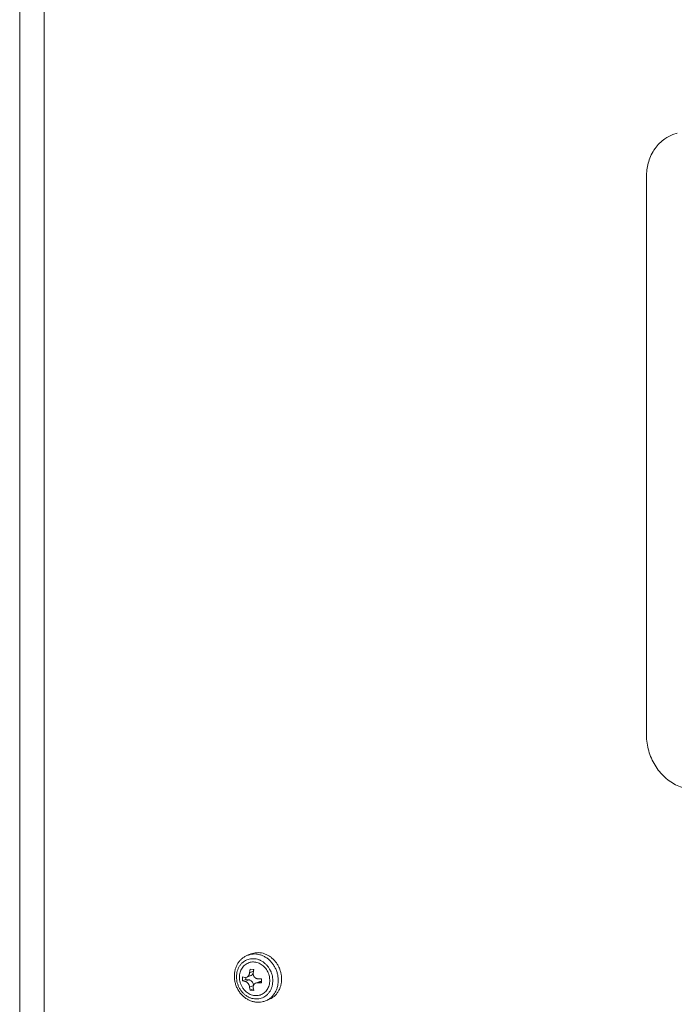
# Model space of a CAD drawing. Extents: x 1410.6 to 1449.5, y 1674.2 to 1755.2.
# Drawn here: x 1416.3 to 1421.3, y 1716.4 to 1723.9 of the extents above; entities that cross this region are included whole.
import ezdxf

# ---------------------------------------------------------------- set-up
doc = ezdxf.new("R2010")
doc.units = 0
doc.header["$MEASUREMENT"] = 0
for name, color, linetype in [('cabinet', 4, 'CONTINUOUS'), ('door', 6, 'CONTINUOUS'), ('NOTES', 2, 'CONTINUOUS')]:
    doc.layers.add(name, color=color, linetype=linetype)

msp = doc.modelspace()

# ---------------------------------------------------------------- linework, layer by layer
at = {"layer": 'cabinet', "lineweight": 5}
msp.add_line((1416.325613121803, 1748.94053561586), (1416.325613121802, 1680.813422429171), dxfattribs=at)
at = {"layer": 'door', "lineweight": 5}
msp.add_line((1416.512682044176, 1747.658294414817), (1416.512682044054, 1689.393332263707), dxfattribs=at)
at = {"layer": 'NOTES', "lineweight": 5}
for p, q in [((1421.341489735413, 1723.011747647691), (1421.306853279227, 1723.000636261212)), ((1421.106467080873, 1722.69187597975), (1421.106277309319, 1722.67939512635)), ((1421.106277309319, 1722.67939512635), (1421.106277308543, 1718.421450551618)), ((1418.08985571959, 1716.756196098311), (1418.06386723351, 1716.746018199789)), ((1418.079228747388, 1716.613339579292), (1418.083174704967, 1716.639931671044)), ((1418.079228747388, 1716.613339579292), (1418.108230945022, 1716.624697741441)), ((1418.083174704967, 1716.639931671044), (1418.110406915289, 1716.637041834492)), ((1418.110406915289, 1716.637041834492), (1418.106460956672, 1716.610449741733)), ((1418.108906433398, 1716.637171781008), (1418.108906433178, 1716.6290084225)), ((1418.242542543802, 1716.61956287655), (1418.232199396303, 1716.640449506508)), ((1418.002286906637, 1716.570863890386), (1418.002060466699, 1716.578845834004)), ((1418.023856014897, 1716.56591985408), (1418.024171584466, 1716.581071480489)), ((1418.024171584129, 1716.551015401059), (1418.023856014897, 1716.56591985408)), ((1418.024171584466, 1716.581071480489), (1418.042919134209, 1716.577117922787)), ((1418.024171584129, 1716.551015401059), (1418.049903312297, 1716.561092745387)), ((1418.042919133873, 1716.547061843357), (1418.024171584129, 1716.551015401059)), ((1418.042919134209, 1716.577117922787), (1418.056919863482, 1716.578714197011)), ((1418.042919133873, 1716.547061843357), (1418.072596820212, 1716.558684547929)), ((1418.049903311571, 1716.57697246652), (1418.049903312297, 1716.561092745387)), ((1418.049903312297, 1716.561092745387), (1418.072596820212, 1716.558684547929)), ((1418.08752408799, 1716.590699762998), (1418.056922483508, 1716.578715223428)), ((1418.157520987168, 1716.546129342258), (1418.126919381662, 1716.534144802703)), ((1418.14277056963, 1716.566521852739), (1418.169410035717, 1716.565659015526)), ((1418.142770569294, 1716.536465773308), (1418.169120495744, 1716.546785224109)), ((1418.157515719716, 1716.54612641169), (1418.169113540832, 1716.548271715141)), ((1418.169410035717, 1716.565659015526), (1418.16909446717, 1716.550507389102)), ((1418.16909446717, 1716.550507389102), (1418.169410036403, 1716.535602936081)), ((1418.232241564088, 1716.573457806032), (1418.233534250256, 1716.554282217238)), ((1418.254688396952, 1716.52931551391), (1418.256227758171, 1716.551874019781)), ((1418.079228746831, 1716.503133954363), (1418.108173012674, 1716.514469429127)), ((1418.083174704556, 1716.479632582092), (1418.079228746831, 1716.503133954363)), ((1418.083174704556, 1716.479632582092), (1418.107910095967, 1716.489319729691)), ((1418.110406914864, 1716.476742744518), (1418.083174704556, 1716.479632582092)), ((1418.106460957154, 1716.500244117811), (1418.110406914864, 1716.476742744518)), ((1418.142770569294, 1716.536465773308), (1418.126921721658, 1716.534145718662)), ((1418.169410036403, 1716.535602936081), (1418.142770569294, 1716.536465773308)), ((1418.250095875826, 1716.507555772642), (1418.254688396952, 1716.52931551391)), ((1418.226067045185, 1716.408390914047), (1418.20007855909, 1716.398213014502))]:
    msp.add_line(p, q, dxfattribs=at)
for points, start_tangent, end_tangent in [([(1421.306853279227, 1723.000636261212), (1421.246596290003, 1722.968453194137), (1421.171288424409, 1722.89332775609), (1421.122937798963, 1722.793725133356), (1421.106467080873, 1722.69187597975)], (-0.9311182213288254, -0.3647175042542432), (-0.03042793743160163, -0.9995369631102483)), ([(1421.106277308543, 1718.421450551618), (1421.122937799103, 1718.303584576629), (1421.171288424487, 1718.193720177544), (1421.246596289532, 1718.102611645499), (1421.34148973523, 1718.03917732097), (1421.446679930718, 1718.009626595742)], (-5.1023618316548e-10, -0.9999999999999999), (0.9944165605308374, -0.1055258458483935)), ([(1418.06386723351, 1716.746018199789), (1418.042499021823, 1716.735607798198), (1418.02291122141, 1716.721832445727), (1418.005502623264, 1716.704928740048), (1417.990654031919, 1716.685202969926), (1417.978711896591, 1716.663039538585), (1417.969966592673, 1716.638898256643), (1417.964633423704, 1716.613300094786), (1417.962841696944, 1716.586805612995)], (-0.9311394979035649, -0.3646631808174455), (9.06435563760577e-10, -0.9999999999999999)), ([(1418.067205213867, 1716.714148660239), (1418.048559031228, 1716.706212491815), (1418.031461089282, 1716.695154883728), (1418.016292715579, 1716.681222473013), (1418.003393747626, 1716.664727428394), (1417.993050973574, 1716.646035753206), (1417.98549884113, 1716.6255722786), (1417.980906320003, 1716.603812537333), (1417.979366958784, 1716.581254031461)], (-0.9504091871989411, -0.3110022136381788), (-1.839674806589086e-09, -0.9999999999999999)), ([(1418.002060466699, 1716.578845834004), (1418.003353152224, 1716.597747067255), (1418.007202332494, 1716.61595172345), (1418.013522022169, 1716.633053139888), (1418.022171050839, 1716.648669299096), (1418.032956213454, 1716.662451362714), (1418.045636586673, 1716.674091461345), (1418.05992891245, 1716.683329575028), (1418.075513923579, 1716.689959338335), (1418.092043477463, 1716.693832655419), (1418.109148329433, 1716.694863001623), (1418.126446387245, 1716.693027359785), (1418.14355123919, 1716.688366737), (1418.160080792795, 1716.680985241748), (1418.175665803717, 1716.671047766652), (1418.189958130345, 1716.658776296694), (1418.202638502934, 1716.644444957598)], (-3.394199851736168e-11, 0.9999999999999999), (0.6110048536998383, -0.7916268494405928)), ([(1418.281254723627, 1716.635548605656), (1418.26887659097, 1716.660542263357), (1418.253439825855, 1716.683556412291), (1418.235287645707, 1716.704080268492), (1418.21482669466, 1716.721654042654), (1418.192513247829, 1716.735885824105), (1418.168847808572, 1716.746456541191), (1418.144356804468, 1716.753131011034), (1418.119590086843, 1716.755759305248), (1418.095099055656, 1716.754282907454), (1418.071433564291, 1716.748735041859), (1418.063867465847, 1716.746017787963)], (-0.3846094067005796, 0.923079413852041), (-0.9311184551045792, -0.3647169074277492)), ([(1418.204131358781, 1716.676833400836), (1418.187033132965, 1716.69151947809), (1418.168386710265, 1716.703412658419), (1418.148610383971, 1716.712246268141), (1418.128144137954, 1716.717823739853), (1418.107447519842, 1716.720019778117), (1418.086981365511, 1716.718785489024), (1418.067205213867, 1716.714148660239)], (-0.7118320105182584, 0.7023497624414302), (-0.9504091878941526, -0.3110022115136434)), ([(1418.323623991892, 1716.564713663795), (1418.321937785135, 1716.590913608994), (1418.316913491642, 1716.616938075324), (1418.308653392445, 1716.642257276817), (1418.297325637252, 1716.666355789461), (1418.283160828687, 1716.688743036372), (1418.266447319796, 1716.708963278362), (1418.247525350536, 1716.726604888979), (1418.22678011778, 1716.741308735561), (1418.204633932825, 1716.75277549003), (1418.181537630038, 1716.76077172368), (1418.157961382298, 1716.765134655738), (1418.134385134836, 1716.765775468584), (1418.11128883244, 1716.762681118491), (1418.089853533889, 1716.756195234298)], (-8.925115733277037e-10, 0.9999999999999999), (-0.9311406299351941, -0.3646602902481841)), ([(1418.202638502934, 1716.644444957598), (1418.213423666253, 1716.628373887349), (1418.222072694372, 1716.610922086318), (1418.228392384725, 1716.592479399899), (1418.232241564088, 1716.573457806032)], (0.6110048597995151, -0.7916268447326521), (0.1333800430022646, -0.991064964635878)), ([(1418.232199396303, 1716.640449506508), (1418.219300060118, 1716.659681982807), (1418.204131358781, 1716.676833400836)], (-0.5012984912889519, 0.8652744204189905), (-0.7118320106003402, 0.7023497623582405)), ([(1418.256227758171, 1716.551874019781), (1418.254687900111, 1716.574762882456), (1418.250095013386, 1716.597496899676), (1418.242542543802, 1716.61956287655)], (7.262492600357272e-09, 0.9999999999999999), (-0.3845709635337157, 0.9230954306065812)), ([(1418.297635505797, 1716.55453576425), (1418.295791151704, 1716.581938861027), (1418.29029365024, 1716.609143546351), (1418.281254723627, 1716.635548605656)], (5.97450126524346e-09, 0.9999999999999999), (-0.3846094001543128, 0.9230794165796029)), ([(1417.962841696944, 1716.586805612995), (1417.964836036479, 1716.558513114284), (1417.970772478827, 1716.530529482814), (1417.980514520642, 1716.503511410108), (1417.993811987141, 1716.478140440699), (1418.010350660561, 1716.454997220888), (1418.029723946809, 1716.434636922869), (1418.051455397631, 1716.417538293443), (1418.075056452333, 1716.404070075712), (1418.099857194845, 1716.394574692991), (1418.125358858673, 1716.38919583322), (1418.150926515139, 1716.388030843777), (1418.176014345365, 1716.391065947776), (1418.20007855909, 1716.398213014502)], (-3.782562284226909e-11, -0.9999999999999999), (0.9311394979612052, 0.3646631806702652)), ([(1417.979366958784, 1716.581254031461), (1417.980906816844, 1716.558365168786), (1417.985499703568, 1716.535631151567), (1417.993052173153, 1716.513565174693), (1418.003395320652, 1716.492678544734), (1418.016294656838, 1716.473446068436), (1418.031463358175, 1716.456294650406), (1418.04856158399, 1716.441608573153), (1418.06720800669, 1716.429715392823), (1418.086984332984, 1716.420881783102), (1418.107450579001, 1716.415304311389), (1418.128147197113, 1716.413108273125), (1418.148613351444, 1716.414342562219), (1418.168389503088, 1716.418979391003), (1418.187035685727, 1716.426915559427), (1418.204133627673, 1716.437973167514), (1418.219302001376, 1716.451905578229), (1418.232200969329, 1716.468400622848), (1418.242543744405, 1716.487092298021), (1418.250095875826, 1716.507555772642)], (-8.209303879042061e-10, -0.9999999999999999), (0.2763748365001827, 0.9610499205293641)), ([(1418.03592679833, 1716.484962923835), (1418.022489949549, 1716.504159409921), (1418.012222557581, 1716.52530960446), (1418.005434459409, 1716.547758067496), (1418.002285285339, 1716.570863951376)], (-0.6368321930495578, 0.7710024370231852), (-0.05613001379170341, 0.9984234680493757)), ([(1418.079228746831, 1716.503133954363), (1418.078981979604, 1716.505231464643), (1418.078650542283, 1716.507358926891), (1418.07823660628, 1716.509489786477), (1418.077741166939, 1716.511614319909), (1418.077149267166, 1716.513778775535), (1418.076424817697, 1716.516064622997), (1418.075516061363, 1716.51854614611), (1418.074351429173, 1716.521288595794), (1418.072838084136, 1716.524334116488), (1418.07089631045, 1716.527633260019), (1418.068486455644, 1716.531048505301), (1418.065622586148, 1716.534401704823), (1418.062549889155, 1716.537370044137), (1418.059655641918, 1716.53970494591), (1418.057041448249, 1716.541497437449), (1418.054690233303, 1716.542885296144), (1418.052548300825, 1716.543980356249), (1418.050548430469, 1716.544864974739), (1418.048618450357, 1716.545596426373), (1418.046701257875, 1716.546205708977), (1418.044795180641, 1716.546695226009), (1418.042919133873, 1716.547061843357)], (-0.09812950583046444, 0.9951736532311678), (-0.9867574874735248, 0.162202530544181)), ([(1418.056919863482, 1716.578714197011), (1418.056957418187, 1716.578728930474), (1418.059530682825, 1716.579884438167), (1418.062412729847, 1716.581547370678), (1418.065522541562, 1716.583855071877), (1418.068517760045, 1716.586717174758), (1418.071069539276, 1716.589831434264), (1418.073120757828, 1716.592981893564), (1418.074692447635, 1716.59596983911), (1418.075871820309, 1716.598698121779), (1418.076777672454, 1716.601217184911), (1418.077494322782, 1716.603605570985), (1418.078079777028, 1716.605963299939), (1418.078564153678, 1716.608376326917), (1418.078948689923, 1716.610848487895), (1418.079228747388, 1716.613339579292)], (0.9311723055438823, 0.3645793979205216), (0.0911546738562169, 0.9958367463767173)), ([(1418.072596820212, 1716.558684547929), (1418.081994439424, 1716.556321773781), (1418.09075162659, 1716.55138898792), (1418.098271593754, 1716.544222354026), (1418.10404186677, 1716.535310265347), (1418.107669213123, 1716.525260065209), (1418.108889372875, 1716.5159843586)], (0.9944165599847907, -0.1055258509940351), (0.02773566786014147, -0.9996152923641934)), ([(1418.106361800072, 1716.610494039513), (1418.104041867209, 1716.605441117016), (1418.098271593342, 1716.597753692064), (1418.090751626208, 1716.592183070628), (1418.087529355441, 1716.590702693566)], (-0.349036862225682, -0.9371089951588607), (-0.931134159779763, -0.3646768110138547)), ([(1418.106460956672, 1716.610449741733), (1418.106320504386, 1716.608200583741), (1418.106310824283, 1716.605939530084), (1418.106431814173, 1716.603693943822), (1418.106680444464, 1716.601472751778), (1418.107064021186, 1716.599226710233), (1418.107611837002, 1716.596871688406), (1418.108374210859, 1716.594332836429), (1418.109424752209, 1716.591545705076), (1418.110859226922, 1716.588469297615), (1418.112757230297, 1716.585153011816), (1418.115150753468, 1716.581731370478), (1418.118017856548, 1716.57837943694), (1418.121118352515, 1716.575421983805), (1418.124076066026, 1716.573111937614), (1418.126794025901, 1716.571360084238), (1418.129287486883, 1716.570027934441), (1418.131607128813, 1716.569002469703), (1418.133820077381, 1716.568201299658), (1418.136003606532, 1716.567569146101), (1418.138223711506, 1716.567078493681), (1418.140485874777, 1716.566728430714), (1418.14277056963, 1716.566521852739)], (-0.09115466533236066, -0.995836747156955), (0.9982693689266126, -0.05880703242693256)), ([(1418.233534250256, 1716.554282217238), (1418.232241564731, 1716.535380983987), (1418.22839238446, 1716.517176327793), (1418.222072694786, 1716.500074911355), (1418.213423666116, 1716.484458752146), (1418.202638503501, 1716.470676688528), (1418.189958130282, 1716.459036589897), (1418.175665804505, 1716.449798476214)], (7.697117491989312e-10, -0.9999999999999999), (-0.883172789554984, -0.4690477841219034)), ([(1418.200078388515, 1716.398213449972), (1418.214825739454, 1716.40499204639), (1418.235286784833, 1716.418223097866), (1418.253439075813, 1716.434894249585), (1418.268875961177, 1716.454632007514), (1418.281254247122, 1716.476998483372), (1418.290293411457, 1716.501485361707), (1418.29579109893, 1716.527523723731), (1418.297635505797, 1716.55453576425)], (0.9311182842441119, 0.3647173436324376), (-1.830502274063894e-09, 0.9999999999999999)), ([(1418.226069230902, 1716.408391779083), (1418.226780117645, 1716.408672415556), (1418.247525350599, 1716.41897336262), (1418.266447320171, 1716.432599036555), (1418.283160828736, 1716.449272058573), (1418.297325638129, 1716.468653012865), (1418.308653392019, 1716.490347360447), (1418.316913492475, 1716.513913465738), (1418.321937785332, 1716.538871592714), (1418.323623991892, 1716.564713663795)], (0.9311406302979167, 0.3646602893219911), (-2.476385822097748e-09, 1)), ([(1418.175665804505, 1716.449798476214), (1418.160080793376, 1716.443168712907), (1418.143551239492, 1716.439295395824), (1418.126446387522, 1716.43826504962), (1418.10914832971, 1716.440100691457), (1418.092043477765, 1716.444761314242), (1418.07551392416, 1716.452142809494), (1418.059928913238, 1716.46208028459), (1418.04563658661, 1716.474351754549), (1418.035926763431, 1716.484962985763)], (-0.8831727869720176, -0.4690477889853866), (-0.6368332130053774, 0.7710015945594711)), ([(1418.126921721658, 1716.534145718662), (1418.126882279914, 1716.534130245696), (1418.124204863021, 1716.532933948999), (1418.121257557403, 1716.531245458885), (1418.118118357189, 1716.528926248344), (1418.115119523182, 1716.526062729599), (1418.112586365155, 1716.522955763412), (1418.110587266996, 1716.519825715866), (1418.109110861528, 1716.516875086714), (1418.108068094372, 1716.514200303341), (1418.107336555433, 1716.511749505487), (1418.106831394832, 1716.509443945704), (1418.106501013249, 1716.507186111337), (1418.106326833669, 1716.504894566967), (1418.106312796152, 1716.502567504801), (1418.106460957154, 1716.500244117811)], (-0.9311689128682126, -0.3645880630352989), (0.09812951787061648, -0.9951736520439436))]:
    msp.add_spline(points, degree=3, dxfattribs=dict(at, start_tangent=start_tangent, end_tangent=end_tangent))

doc.saveas('drawing.dxf')
